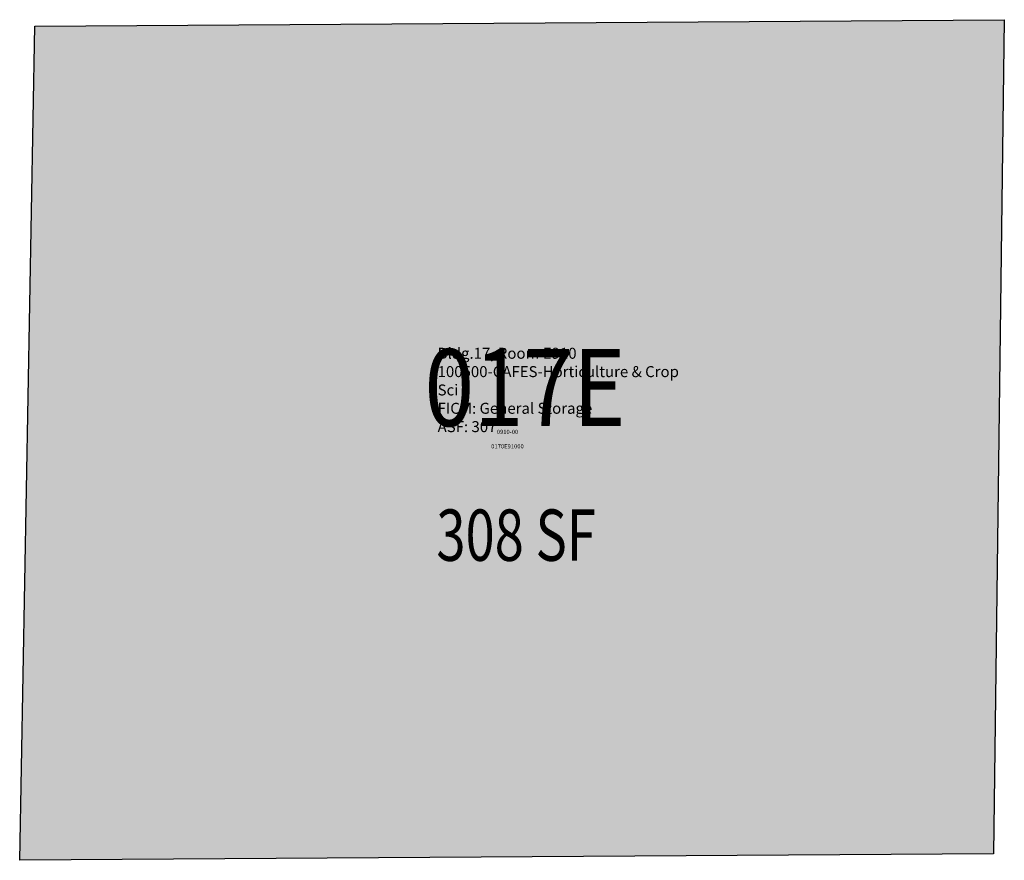
# Model space of a CAD drawing. Units: inches. Extents: x 0 to 230, y 0 to 196.
import ezdxf
from ezdxf.enums import TextEntityAlignment as Align

# ---------------------------------------------------------------- set-up
doc = ezdxf.new("R2010")
doc.units = ezdxf.units.IN
doc.header["$MEASUREMENT"] = 0
for name, color, linetype in [('A-IDEN-RNUM', 7, 'Continuous'), ('A-IDEN-SNUM', 4, 'Continuous'), ('A-IDEN-VNUM', 4, 'Continuous'), ('A-WALL', 5, 'Continuous'), ('AREA-TEXT', 3, 'Continuous'), ('Rooms-Category-Color', 7, 'Continuous'), ('Rooms-College-Color', 7, 'Continuous'), ('Rooms-Department-Color', 7, 'Continuous'), ('Rooms-Division-Color', 7, 'Continuous'), ('Rooms-Information', 7, 'Continuous')]:
    doc.layers.add(name, color=color, linetype=linetype)
doc.styles.add('AREA', font='arial.ttf', dxfattribs={"width": 0.75, "height": 60})
doc.styles.add('ID', font='ARIALN.TTF', dxfattribs={"width": 0.85, "height": 0.25})
doc.styles.add('ROOMSNUMBER', font='TXT.SHX', dxfattribs={"height": 1})

msp = doc.modelspace()

# ---------------------------------------------------------------- hatches: boundary and pattern name
at = {"layer": 'Rooms-Category-Color', "true_color": 0xe3c5e1}
h = msp.add_hatch(color=254, dxfattribs=at)
edge = h.paths.add_edge_path()
edge.add_line((3.54, 194.97), (230.3, 196.48))
edge.add_line((230.3, 196.48), (227.8, 1.51))
edge.add_line((227.8, 1.51), (0, 0))
edge.add_line((0, 0), (3.54, 194.97))
at = {"layer": 'Rooms-College-Color', "true_color": 0xe3c5e1}
h = msp.add_hatch(color=254, dxfattribs=at)
edge = h.paths.add_edge_path()
edge.add_line((3.54, 194.97), (230.3, 196.48))
edge.add_line((230.3, 196.48), (227.8, 1.51))
edge.add_line((227.8, 1.51), (0, 0))
edge.add_line((0, 0), (3.54, 194.97))
at = {"layer": 'Rooms-Department-Color', "true_color": 0xe3c5e1}
h = msp.add_hatch(color=254, dxfattribs=at)
edge = h.paths.add_edge_path()
edge.add_line((3.54, 194.97), (230.3, 196.48))
edge.add_line((230.3, 196.48), (227.8, 1.51))
edge.add_line((227.8, 1.51), (0, 0))
edge.add_line((0, 0), (3.54, 194.97))
at = {"layer": 'Rooms-Division-Color', "true_color": 0xe3c5e1}
h = msp.add_hatch(color=254, dxfattribs=at)
edge = h.paths.add_edge_path()
edge.add_line((3.54, 194.97), (230.3, 196.48))
edge.add_line((230.3, 196.48), (227.8, 1.51))
edge.add_line((227.8, 1.51), (0, 0))
edge.add_line((0, 0), (3.54, 194.97))

# ---------------------------------------------------------------- linework, layer by layer
at = {"layer": 'A-WALL'}
msp.add_lwpolyline([(3.54, 194.97), (230.3, 196.48), (227.8, 1.51), (0, 0), (0, 0)], close=True, dxfattribs=at)

# ---------------------------------------------------------------- texts
at = {"layer": 'A-IDEN-RNUM', "style": 'ROOMSNUMBER'}
msp.add_text('0910-00', height=1, dxfattribs=at).set_placement((114.09, 100.02), align=Align.MIDDLE)
at = {"layer": 'A-IDEN-SNUM', "style": 'ROOMSNUMBER'}
msp.add_text('0170E91000', height=1, dxfattribs=at).set_placement((114.09, 96.64), align=Align.MIDDLE)
at = {"layer": 'A-IDEN-VNUM', "style": 'ID', "width": 0.85}
msp.add_text('017E', height=18, dxfattribs=at).set_placement((118.22, 108.16), align=Align.MIDDLE)
at = {"layer": 'AREA-TEXT', "style": 'AREA', "width": 0.75}
msp.add_text('308 SF', height=12, dxfattribs=at).set_placement((116.11, 76), align=Align.MIDDLE_CENTER)

# ---------------------------------------------------------------- next in the draw order: texts
at = {"layer": 'Rooms-Information', "insert": (97.75, 99.28), "char_height": 2.5714, "width": 57.6, "attachment_point": 7, "style": 'ID', "bg_fill": 3, "box_fill_scale": 1.5, "bg_fill_color": 256, "bg_fill_true_color": 13158600, "bg_fill_transparency": 0}
msp.add_mtext('Bldg.17, Room E910^M^J100500-CAFES-Horticulture & Crop Sci^M^JFICM: General Storage^M^JASF: 307', dxfattribs=at)

doc.saveas('drawing.dxf')
